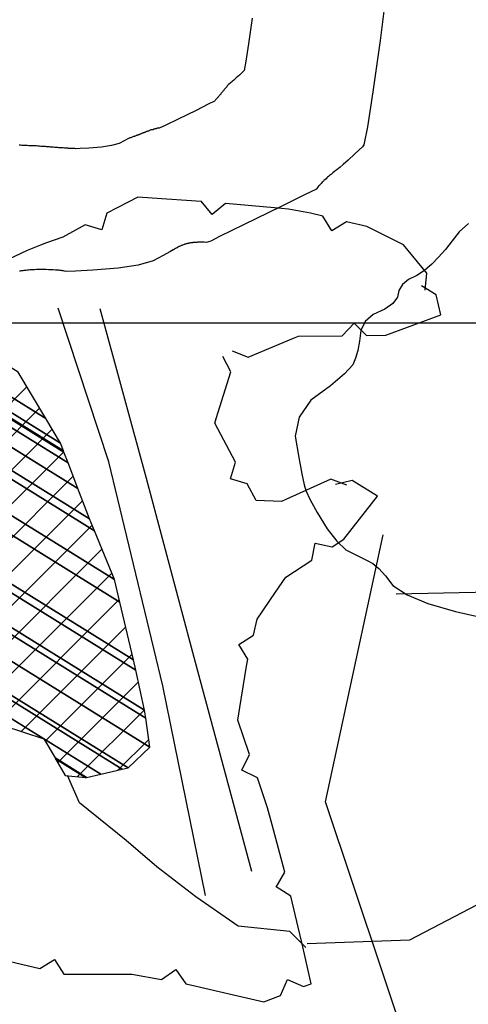
# Model space of a CAD drawing. Units: metres. Extents: x -3655 to 3655, y -4657 to 4657.
# Drawn here: x -1084 to -1010, y -2252 to -2088 of the extents above; entities that cross this region are included whole.
import ezdxf

# ---------------------------------------------------------------- set-up
doc = ezdxf.new("R2010")
doc.units = ezdxf.units.M
doc.header["$MEASUREMENT"] = 0
for name, color, linetype, lineweight in [('11', 1, 'Continuous', 0), ('18', 1, 'Continuous', 0), ('19', 1, 'Continuous', 0), ('41', 1, 'Continuous', 0), ('5', 1, 'Continuous', 0), ('50', 1, 'Continuous', 0), ('6', 1, 'Continuous', 0), ('8', 1, 'Continuous', 0)]:
    doc.layers.add(name, color=color, linetype=linetype, lineweight=lineweight)

msp = doc.modelspace()

# ---------------------------------------------------------------- linework, layer by layer
at = {"layer": '11', "color": 1, "linetype": 'Continuous', "lineweight": -3, "elevation": -64.509}
for points in [[(-1053.4459, -2233.8135), (-1060.5759, -2198.8035), (-1069.5759, -2161.4035), (-1078.0759, -2135.7235)], [(-1071.1059, -2135.7835), (-1063.3759, -2164.1335), (-1055.1859, -2194.8235), (-1045.7459, -2229.7335)]]:
    msp.add_lwpolyline(points, dxfattribs=at)
at = {"layer": '18', "color": 7, "linetype": 'Continuous', "lineweight": -3}
msp.add_line((-1861.0823, -2138.1835, -64.509), (80.432, -2138.1835, -64.509), dxfattribs=at)
at = {"layer": '19', "color": 7, "linetype": 'Continuous', "lineweight": -3}
msp.add_3dface([(3513.1768, -3396.5444, -64.5096), (2113.5725, 4541.0061, -64.5096), (-3539.224, 3544.2655, -64.5096), (-2139.6197, -4393.2849, -64.5096)], dxfattribs=at)
at = {"layer": '41', "color": 7, "linetype": 'Continuous', "lineweight": -3}
msp.add_line((-1021.5643, -2183.4036, -64.509), (-1001.5676, -2183.038, -64.509), dxfattribs=at)
at = {"layer": '5', "color": 5, "linetype": 'Continuous', "lineweight": -3}
for p, q in [((-1161.7995, -2227.3954, -64.509), (-1083.2759, -2148.8718, -64.509)), ((-1157.629, -2228.8817, -64.509), (-1081.1591, -2152.4118, -64.509)), ((-1153.4947, -2230.4042, -64.509), (-1079.0422, -2155.9518, -64.509)), ((-1149.3622, -2231.9286, -64.509), (-1077.1188, -2159.6852, -64.509)), ((-1145.231, -2233.4543, -64.509), (-1075.5548, -2163.7781, -64.509)), ((-1141.0999, -2234.98, -64.509), (-1073.9909, -2167.871, -64.509)), ((-1136.9146, -2236.4516, -64.509), (-1072.4061, -2171.9431, -64.509)), ((-1132.6626, -2237.8564, -64.509), (-1070.7628, -2175.9567, -64.509)), ((-1096.2013, -2207.052, -64.509), (-1069.1195, -2179.9702, -64.509)), ((-1089.0896, -2205.5971, -64.509), (-1067.8767, -2184.3843, -64.509)), ((-1084.251, -2206.4154, -64.509), (-1066.7821, -2188.9465, -64.509)), ((-1080.2137, -2208.0349, -64.509), (-1065.6874, -2193.5087, -64.509)), ((-1078.1311, -2211.6092, -64.509), (-1064.6548, -2198.133, -64.509)), ((-1074.8187, -2213.9537, -64.509), (-1063.6389, -2202.7739, -64.509)), ((-1068.0754, -2212.8672, -64.509), (-1062.9368, -2207.7286, -64.509))]:
    msp.add_line(p, q, dxfattribs=at)
for points in [[(-1122.0659, -2136.5035, -64.509), (-1074.7724, -2165.8258, -64.509), (-1076.401, -2161.5638, -64.509), (-1117.7559, -2135.9235, -64.509)], [(-1117.7559, -2135.9235, -64.509), (-1076.401, -2161.5638, -64.509), (-1077.0975, -2159.7411, -64.509), (-1112.4574, -2137.8177, -64.509)], [(-1125.6958, -2138.12, -64.509), (-1072.8359, -2170.8935, -64.509), (-1074.7724, -2165.8258, -64.509), (-1122.0659, -2136.5035, -64.509)], [(-1130.2872, -2142.8541, -64.509), (-1068.6759, -2181.0535, -64.509), (-1072.0174, -2172.8925, -64.509), (-1127.0959, -2138.7435, -64.509)], [(-1127.0959, -2138.7435, -64.509), (-1072.0174, -2172.8925, -64.509), (-1072.8359, -2170.8935, -64.509), (-1125.6958, -2138.12, -64.509)], [(-1107.4159, -2140.9435, -64.509), (-1077.0975, -2159.7411, -64.509), (-1077.1805, -2159.5239, -64.509), (-1107.0887, -2140.9806, -64.509)], [(-1107.0887, -2140.9806, -64.509), (-1077.1805, -2159.5239, -64.509), (-1077.6659, -2158.2535, -64.509), (-1105.1752, -2141.1976, -64.509)], [(-1105.1752, -2141.1976, -64.509), (-1077.6659, -2158.2535, -64.509), (-1080.1112, -2154.1641, -64.509), (-1100.0959, -2141.7735, -64.509)], [(-1100.0959, -2141.7735, -64.509), (-1080.1112, -2154.1641, -64.509), (-1084.7459, -2146.4135, -64.509), (-1092.9145, -2141.3489, -64.509)], [(-1131.9559, -2145.0035, -64.509), (-1067.7784, -2184.7939, -64.509), (-1068.6759, -2181.0535, -64.509), (-1130.2872, -2142.8541, -64.509)], [(-1134.4525, -2151.6952, -64.509), (-1065.4559, -2194.4735, -64.509), (-1067.7784, -2184.7939, -64.509), (-1131.9559, -2145.0035, -64.509)], [(-1134.8959, -2152.8835, -64.509), (-1065.0853, -2196.1665, -64.509), (-1065.4559, -2194.4735, -64.509), (-1134.4525, -2151.6952, -64.509)], [(-1136.0431, -2157.9344, -64.509), (-1063.6259, -2202.8335, -64.509), (-1065.0853, -2196.1665, -64.509), (-1134.8959, -2152.8835, -64.509)], [(-1139.0672, -2161.7, -64.509), (-1062.7559, -2209.0135, -64.509), (-1063.4378, -2204.1698, -64.509), (-1136.2859, -2159.0035, -64.509)], [(-1136.2859, -2159.0035, -64.509), (-1063.4378, -2204.1698, -64.509), (-1063.6259, -2202.8335, -64.509), (-1136.0431, -2157.9344, -64.509)], [(-1142.6638, -2165.187, -64.509), (-1066.3959, -2212.4735, -64.509), (-1062.7559, -2209.0135, -64.509), (-1139.0672, -2161.7, -64.509)], [(-1146.4099, -2166.7492, -64.509), (-1070.9426, -2213.5394, -64.509), (-1067.3486, -2212.6969, -64.509), (-1143.1759, -2165.6835, -64.509)], [(-1143.1759, -2165.6835, -64.509), (-1067.3486, -2212.6969, -64.509), (-1066.3959, -2212.4735, -64.509), (-1142.6638, -2165.187, -64.509)], [(-1148.5365, -2167.4501, -64.509), (-1087.2698, -2205.4358, -64.509), (-1080.4359, -2207.6535, -64.509), (-1146.4099, -2166.7492, -64.509)], [(-1078.5939, -2210.8149, -64.509), (-1073.3059, -2214.0935, -64.509), (-1070.9426, -2213.5394, -64.509), (-1080.4359, -2207.6535, -64.509)], [(-1078.5006, -2210.975, -64.509), (-1073.4998, -2214.0756, -64.509), (-1073.3059, -2214.0935, -64.509), (-1078.5939, -2210.8149, -64.509)], [(-1076.8759, -2213.7635, -64.509), (-1076.8759, -2213.7635, -64.509), (-1073.4998, -2214.0756, -64.509), (-1078.5006, -2210.975, -64.509)]]:
    msp.add_3dface(points, dxfattribs=at)
at = {"layer": '50', "color": 1, "linetype": 'Continuous', "lineweight": -3, "elevation": 25.491}
for points in [[(-1023.5093, -2085.2077), (-1024.2717, -2091.0232), (-1025.4847, -2099.5986), (-1026.3811, -2105.412), (-1026.9609, -2108.4634), (-1027.224, -2108.7529), (-1027.7544, -2109.2718), (-1028.5519, -2110.0204), (-1029.6166, -2110.9985), (-1030.4144, -2111.7184), (-1030.9455, -2112.18), (-1031.2098, -2112.3834), (-1031.502, -2112.6105), (-1031.8222, -2112.8613)], [(-1031.8222, -2112.8613), (-1032.1704, -2113.1357), (-1032.4025, -2113.3187), (-1032.5185, -2113.4102), (-1032.5186, -2113.4103), (-1032.5828, -2113.4645), (-1032.7113, -2113.5731), (-1032.904, -2113.7359), (-1033.0325, -2113.8445), (-1033.0967, -2113.8988), (-1033.1671, -2113.9638), (-1033.3079, -2114.0939), (-1033.5191, -2114.2889), (-1033.6599, -2114.419), (-1033.7303, -2114.484), (-1033.7303, -2114.4841), (-1033.7988, -2114.556), (-1033.9358, -2114.6999), (-1034.1413, -2114.9157), (-1034.2783, -2115.0596), (-1034.3468, -2115.1316), (-1034.4106, -2115.2073), (-1034.5381, -2115.3589), (-1034.7294, -2115.5862), (-1034.8569, -2115.7378), (-1034.9207, -2115.8136), (-1036.9268, -2116.8043), (-1040.939, -2118.7859), (-1046.9574, -2121.7582), (-1051.0868, -2123.737), (-1052.5477, -2124.5521), (-1053.3275, -2124.7224), (-1053.6792, -2124.7142), (-1053.9137, -2124.7088), (-1054.031, -2124.7061), (-1054.1091, -2124.7072), (-1054.2654, -2124.7095), (-1054.4999, -2124.713), (-1054.6561, -2124.7153), (-1054.7343, -2124.7164), (-1054.7789, -2124.7188), (-1054.8681, -2124.7236), (-1055.0019, -2124.7308), (-1055.142, -2124.7402), (-1055.2883, -2124.752), (-1055.441, -2124.7661), (-1055.5428, -2124.7755), (-1055.5937, -2124.7802), (-1055.6517, -2124.7887), (-1055.7678, -2124.8055), (-1055.9418, -2124.8309), (-1056.0887, -2124.8538), (-1056.2085, -2124.8743), (-1056.3011, -2124.8924), (-1056.3628, -2124.9045), (-1056.3937, -2124.9105), (-1056.4247, -2124.918), (-1056.4866, -2124.933), (-1056.5794, -2124.9555), (-1056.6716, -2124.9795), (-1056.763, -2125.005), (-1056.8538, -2125.0319), (-1056.9143, -2125.0499), (-1056.9446, -2125.0588), (-1057.0032, -2125.0808), (-1057.1205, -2125.1247), (-1057.2964, -2125.1906), (-1057.4137, -2125.2345), (-1057.4723, -2125.2564), (-1057.5102, -2125.2737), (-1057.586, -2125.3081), (-1057.6997, -2125.3598), (-1057.7754, -2125.3943), (-1057.8133, -2125.4115), (-1057.8626, -2125.4372), (-1057.9612, -2125.4886), (-1058.1091, -2125.5656), (-1058.2076, -2125.617), (-1058.2569, -2125.6427), (-1058.321, -2125.6807), (-1058.4491, -2125.7568), (-1058.6412, -2125.871), (-1058.7692, -2125.9471), (-1058.8333, -2125.9852)], [(-1058.8333, -2125.9852), (-1059.3917, -2126.2937), (-1060.5086, -2126.9109), (-1062.1839, -2127.8366), (-1064.7026, -2128.5519), (-1068.0645, -2129.0569), (-1072.2698, -2129.3516), (-1075.1587, -2129.5301), (-1076.7313, -2129.5925), (-1076.9874, -2129.5387), (-1077.1581, -2129.5029), (-1077.2435, -2129.485), (-1077.2891, -2129.478), (-1077.3802, -2129.4641), (-1077.5168, -2129.4432), (-1077.6079, -2129.4293), (-1077.6534, -2129.4223), (-1077.6535, -2129.4223), (-1077.7021, -2129.4174), (-1077.7992, -2129.4075), (-1077.945, -2129.3927), (-1078.0422, -2129.3828), (-1078.0908, -2129.3779), (-1078.224, -2129.3699), (-1078.4904, -2129.3539), (-1078.8899, -2129.3299), (-1079.1563, -2129.3139), (-1079.2895, -2129.3059), (-1079.424, -2129.3019), (-1079.6931, -2129.2937), (-1080.0966, -2129.2816), (-1080.3656, -2129.2734), (-1080.5001, -2129.2694), (-1080.5902, -2129.2694), (-1080.7704, -2129.2696), (-1081.0406, -2129.2698), (-1081.2207, -2129.2699), (-1081.3108, -2129.27), (-1081.3109, -2129.27), (-1081.4311, -2129.2742), (-1081.6715, -2129.2827), (-1082.0322, -2129.2954), (-1082.2726, -2129.3039), (-1082.3929, -2129.3081), (-1082.4615, -2129.3129), (-1082.5987, -2129.3226), (-1082.8045, -2129.3371), (-1083.0199, -2129.3547), (-1083.2448, -2129.3754), (-1083.4793, -2129.3992), (-1083.6357, -2129.4151), (-1083.7139, -2129.423), (-1083.8028, -2129.4355), (-1083.9806, -2129.4605), (-1084.2472, -2129.4979), (-1084.425, -2129.5229), (-1084.5139, -2129.5354)]]:
    msp.add_lwpolyline(points, dxfattribs=at)
at = {"layer": '50', "color": 2, "linetype": 'Continuous', "lineweight": -3}
for points, elevation in [([(-1045.6264, -2087.2771), (-1046.2329, -2091.5645), (-1046.6811, -2094.4711), (-1046.9709, -2095.9967), (-1047.1025, -2096.1414), (-1047.3677, -2096.4009), (-1047.7664, -2096.7752), (-1048.2987, -2097.2642), (-1048.6976, -2097.6241), (-1048.9632, -2097.8549), (-1049.0953, -2097.9566), (-1049.2414, -2098.0702), (-1049.4015, -2098.1955)], 30.491), ([(-1049.4015, -2098.1955), (-1049.5756, -2098.3328), (-1049.7145, -2098.4676), (-1049.8183, -2098.6), (-1049.8869, -2098.73), (-1049.9648, -2098.8438), (-1050.0519, -2098.9414), (-1050.1482, -2099.0228), (-1050.2317, -2099.1093), (-1050.3024, -2099.2007), (-1050.3601, -2099.2972), (-1050.4339, -2099.394), (-1050.5235, -2099.4912), (-1050.6291, -2099.5888), (-1050.7154, -2099.6776), (-1050.7825, -2099.7579), (-1050.8303, -2099.8295), (-1050.8889, -2099.9125), (-1050.9583, -2100.0069), (-1051.0385, -2100.1128), (-1051.1262, -2100.2194), (-1051.2214, -2100.3266), (-1051.3242, -2100.4345), (-1051.4075, -2100.5238), (-1051.4714, -2100.5945), (-1051.5158, -2100.6467), (-1051.5773, -2100.7193), (-1051.6559, -2100.8125), (-1051.7516, -2100.9261), (-1051.8312, -2101.0191), (-1051.8949, -2101.0913), (-1051.9425, -2101.1428), (-1052.9773, -2101.6725), (-1054.9992, -2102.6804), (-1058.0082, -2104.1665), (-1060.0729, -2105.1559), (-1061.1931, -2105.6485), (-1061.369, -2105.6445), (-1061.5016, -2105.6568), (-1061.591, -2105.6855), (-1061.6371, -2105.7307), (-1061.7069, -2105.7613), (-1061.8005, -2105.7775), (-1061.9177, -2105.7792), (-1062.0111, -2105.7938), (-1062.0809, -2105.821), (-1062.1269, -2105.8611), (-1062.1799, -2105.889), (-1062.2398, -2105.9048), (-1062.3067, -2105.9084), (-1062.3768, -2105.9131), (-1062.45, -2105.919), (-1062.5263, -2105.926), (-1062.6081, -2105.9534), (-1062.6953, -2106.001), (-1062.788, -2106.0689), (-1062.8788, -2106.1183), (-1062.9677, -2106.1494), (-1063.0547, -2106.1621), (-1063.1282, -2106.1735), (-1063.1881, -2106.1838), (-1063.2344, -2106.1929), (-1063.2955, -2106.2165), (-1063.3714, -2106.2546), (-1063.4622, -2106.3073), (-1063.5382, -2106.3462), (-1063.5994, -2106.3712), (-1063.6458, -2106.3825), (-1063.6919, -2106.3944), (-1063.7376, -2106.4072), (-1063.783, -2106.4206), (-1063.8426, -2106.4431), (-1063.9165, -2106.4746), (-1064.0046, -2106.515), (-1064.0926, -2106.553), (-1064.1806, -2106.5884), (-1064.2686, -2106.6213), (-1064.3555, -2106.6535), (-1064.4415, -2106.6849), (-1064.5265, -2106.7156), (-1064.602, -2106.7446), (-1064.6682, -2106.7721), (-1064.7251, -2106.7979), (-1064.7901, -2106.8228), (-1064.8634, -2106.8466), (-1064.9449, -2106.8694), (-1065.0238, -2106.8975), (-1065.1003, -2106.9308), (-1065.1742, -2106.9693), (-1065.2494, -2107.0005), (-1065.3259, -2107.0244), (-1065.4037, -2107.041), (-1065.4876, -2107.0711), (-1065.5776, -2107.1147), (-1065.6736, -2107.1718), (-1065.7873, -2107.2165), (-1065.9186, -2107.2488)], 30.491), ([(-1065.9186, -2107.2488), (-1066.0675, -2107.2687), (-1066.446, -2107.4362), (-1067.054, -2107.7514), (-1067.8916, -2108.2143), (-1069.1509, -2108.5719), (-1070.8318, -2108.8244), (-1072.9343, -2108.9717), (-1074.3787, -2109.061), (-1075.1649, -2109.0921), (-1075.293, -2109.0653), (-1075.4226, -2109.0497), (-1075.5538, -2109.0453), (-1075.6865, -2109.0523), (-1075.7978, -2109.0534), (-1075.8876, -2109.0488), (-1075.9559, -2109.0383), (-1076.0405, -2109.0312), (-1076.1415, -2109.0273), (-1076.2589, -2109.0266), (-1076.3614, -2109.0238), (-1076.4491, -2109.0186), (-1076.522, -2109.0112), (-1076.6394, -2109.002), (-1076.8012, -2108.991), (-1077.0076, -2108.9781), (-1077.2118, -2108.9655), (-1077.4138, -2108.9533), (-1077.6135, -2108.9413), (-1077.7981, -2108.9278), (-1077.9675, -2108.9127), (-1078.1217, -2108.8962), (-1078.2917, -2108.8831), (-1078.4776, -2108.8735), (-1078.6793, -2108.8675), (-1078.8896, -2108.8533), (-1079.1084, -2108.8312), (-1079.3357, -2108.801), (-1079.5323, -2108.7809), (-1079.6981, -2108.7709), (-1079.8332, -2108.771), (-1079.9963, -2108.7612), (-1080.1873, -2108.7416), (-1080.4063, -2108.7122), (-1080.6123, -2108.6947), (-1080.8055, -2108.6891), (-1080.9858, -2108.6955), (-1081.2064, -2108.6866), (-1081.4672, -2108.6627), (-1081.7682, -2108.6235), (-1082.0032, -2108.5998), (-1082.1722, -2108.5916), (-1082.2751, -2108.5988), (-1082.3827, -2108.6077), (-1082.4952, -2108.618), (-1082.6125, -2108.6299), (-1082.7782, -2108.6247), (-1082.9925, -2108.6024), (-1083.2553, -2108.563), (-1083.475, -2108.543), (-1083.6515, -2108.5423), (-1083.7848, -2108.561), (-1083.9502, -2108.56), (-1084.1476, -2108.5392), (-1084.377, -2108.4987), (-1084.5803, -2108.4813)], 30.491), ([(-1009.4706, -2121.5858), (-1011.0684, -2122.9876), (-1012.2144, -2124.4903), (-1013.3538, -2125.8923), (-1014.4866, -2127.1937), (-1015.6128, -2128.3944), (-1016.8302, -2129.4216), (-1018.1386, -2130.2754), (-1019.538, -2130.9557), (-1020.5443, -2131.784), (-1021.1574, -2132.7604), (-1021.3772, -2133.8848), (-1022.1596, -2134.9272), (-1023.5043, -2135.8874), (-1025.4116, -2136.7657), (-1026.7453, -2137.9467), (-1027.5055, -2139.4305)], 20.491), ([(-1027.5055, -2139.4305), (-1027.6922, -2141.2172), (-1027.9758, -2142.7704), (-1028.3564, -2144.0901), (-1028.8338, -2145.1764), (-1030.24, -2146.7066), (-1032.575, -2148.6807), (-1035.8387, -2151.0987), (-1037.8044, -2153.9021), (-1038.4722, -2157.0907), (-1037.842, -2160.6647), (-1037.3377, -2163.3665), (-1036.9593, -2165.1963), (-1036.7069, -2166.1539), (-1035.9796, -2167.7053), (-1034.7776, -2169.8506), (-1033.1007, -2172.5897), (-1031.5062, -2174.6569), (-1029.994, -2176.0521), (-1028.5641, -2176.7754), (-1027.3342, -2177.4037), (-1026.3043, -2177.937), (-1025.4744, -2178.3753), (-1024.5003, -2179.2074), (-1023.3821, -2180.4335), (-1022.1197, -2182.0534), (-1019.751, -2183.5867), (-1016.2762, -2185.0333), (-1011.6952, -2186.3932), (-1008.2229, -2187.1426)], 20.491), ([(-1019.2552, -2260.4272), (-1033.3659, -2218.1835), (-1023.7726, -2173.554)], -64.509), ([(-1019.2552, -2260.4272), (-1033.3659, -2218.1835), (-1023.7726, -2173.554)], -64.509)]:
    msp.add_lwpolyline(points, dxfattribs=dict(at, elevation=elevation))
at = {"layer": '6', "color": 4, "linetype": 'Continuous', "lineweight": -3, "elevation": -64.509}
for points in [[(-1036.4359, -2241.8435), (-1019.3159, -2241.2235), (-1005.5259, -2234.0135), (-997.1859, -2226.4635), (-985.9059, -2221.1735), (-970.3059, -2216.1135), (-969.2159, -2205.7235), (-971.2959, -2196.4035), (-968.2759, -2181.5835), (-962.8959, -2171.9935), (-953.6459, -2168.8435), (-943.2459, -2164.1535), (-926.3059, -2157.4435), (-917.8059, -2156.1235), (-908.9359, -2149.3635), (-898.1559, -2138.2935), (-889.0959, -2126.3635), (-885.0759, -2117.5935), (-878.6359, -2107.3835), (-872.2759, -2096.6435), (-865.9659, -2089.4035), (-862.5059, -2087.6835)], [(-1036.7059, -2242.4935), (-1039.3759, -2239.8235), (-1047.9959, -2238.9535), (-1055.0359, -2234.0135), (-1061.5859, -2228.9935), (-1066.7059, -2224.6435), (-1074.5059, -2218.3035), (-1076.4959, -2213.7835)]]:
    msp.add_lwpolyline(points, dxfattribs=at)
at = {"layer": '8', "color": 3, "linetype": 'Continuous', "lineweight": -3}
for p, q in [((-1054.1859, -2117.8835, -64.509), (-1062.3759, -2117.3535, -64.509)), ((-1052.3259, -2120.0935, -64.509), (-1054.1859, -2117.8635, -64.509)), ((-1050.1059, -2118.2335, -64.509), (-1052.3259, -2120.0935, -64.509)), ((-1041.9259, -2118.9735, -64.509), (-1050.1059, -2118.2335, -64.509)), ((-1069.9559, -2119.8335, -64.509), (-1070.7659, -2122.6235, -64.509)), ((-1032.3359, -2122.8135, -64.509), (-1033.8559, -2120.3435, -64.509)), ((-1029.8659, -2121.3035, -64.509), (-1032.3359, -2122.8135, -64.509)), ((-1070.7659, -2122.6235, -64.509), (-1073.5459, -2121.8135, -64.509)), ((-1016.7459, -2132.7335, -64.509), (-1016.4659, -2129.8435, -64.509)), ((-1014.8759, -2133.5035, -64.509), (-1017.3359, -2131.9635, -64.509)), ((-1030.6259, -2140.3135, -64.509), (-1028.5859, -2138.2435, -64.509)), ((-1028.5859, -2138.2435, -64.509), (-1026.5159, -2140.2735, -64.509)), ((-1046.3059, -2143.9235, -64.509), (-1038.7559, -2140.7235, -64.509)), ((-1049.1959, -2146.3435, -64.509), (-1050.5259, -2143.7735, -64.509)), ((-1048.9959, -2142.8435, -64.509), (-1046.3059, -2143.9235, -64.509)), ((-1051.6659, -2154.1635, -64.509), (-1049.1959, -2146.3435, -64.509)), ((-1049.2459, -2164.2335, -64.509), (-1048.4059, -2161.4535, -64.509)), ((-1046.4659, -2165.0735, -64.509), (-1049.2459, -2164.2335, -64.509)), ((-1032.5259, -2164.2535, -64.509), (-1039.9959, -2167.6435, -64.509)), ((-1029.8159, -2165.2735, -64.509), (-1032.5259, -2164.2535, -64.509)), ((-1028.9159, -2164.5035, -64.509), (-1031.7459, -2165.1735, -64.509)), ((-1035.6959, -2177.8035, -64.509), (-1035.1059, -2174.9635, -64.509)), ((-1035.1059, -2174.9635, -64.509), (-1032.2659, -2175.5535, -64.509)), ((-1047.8859, -2191.8635, -64.509), (-1045.4159, -2190.3335, -64.509)), ((-1046.3459, -2194.3235, -64.509), (-1047.8859, -2191.8635, -64.509)), ((-1047.3659, -2212.8735, -64.509), (-1046.0759, -2210.2735, -64.509)), ((-1044.7659, -2214.1635, -64.509), (-1047.3659, -2212.8735, -64.509)), ((-1040.2059, -2229.9235, -64.509), (-1042.3259, -2221.9935, -64.509)), ((-1041.6559, -2232.4335, -64.509), (-1040.2059, -2229.9235, -64.509)), ((-1039.1759, -2233.8935, -64.509), (-1041.6459, -2232.3635, -64.509)), ((-1089.1059, -2244.1535, -64.509), (-1081.1159, -2246.0135, -64.509)), ((-1081.1159, -2246.0135, -64.509), (-1078.6559, -2244.4835, -64.509)), ((-1078.6559, -2244.4835, -64.509), (-1077.1259, -2246.9435, -64.509)), ((-1060.7859, -2247.8335, -64.509), (-1058.4059, -2246.1735, -64.509)), ((-1058.4059, -2246.1735, -64.509), (-1056.7559, -2248.5635, -64.509)), ((-1077.1159, -2246.9235, -64.509), (-1068.9159, -2246.9335, -64.509)), ((-1040.8859, -2250.5035, -64.509), (-1039.7159, -2247.8535, -64.509)), ((-1039.7159, -2247.8535, -64.509), (-1037.0659, -2249.0235, -64.509))]:
    msp.add_line(p, q, dxfattribs=at)
at = {"layer": '8', "color": 3, "linetype": 'Continuous', "lineweight": -3, "elevation": -64.509}
for points in [[(-1062.3759, -2117.3535), (-1064.7359, -2117.2035), (-1069.9359, -2119.8635)], [(-1033.8559, -2120.3435), (-1035.9159, -2119.8535), (-1039.5659, -2119.1835), (-1041.9259, -2118.9735)], [(-1022.2459, -2124.2035), (-1026.4959, -2122.1035), (-1029.8659, -2121.3035)], [(-1073.5459, -2121.8135), (-1077.3059, -2123.8735), (-1080.0259, -2124.8135), (-1080.9959, -2125.1935)], [(-1016.4659, -2129.8435), (-1020.3559, -2125.1435), (-1022.2459, -2124.2035)], [(-1080.9959, -2125.1935), (-1083.2259, -2126.0835), (-1088.4759, -2128.5535)], [(-1018.6359, -2138.4935), (-1014.1159, -2136.8035), (-1014.8759, -2133.5035)], [(-1026.5159, -2140.2735), (-1023.3159, -2140.2435), (-1018.6359, -2138.4935)], [(-1038.7559, -2140.7235), (-1037.9259, -2140.3735), (-1030.6259, -2140.3135)], [(-1048.4059, -2161.4535), (-1051.9059, -2154.9435), (-1051.6659, -2154.1635)], [(-1039.9959, -2167.6435), (-1040.7659, -2167.9935), (-1044.9759, -2167.8435), (-1046.4659, -2165.0735)], [(-1026.6859, -2169.6635), (-1024.6859, -2167.1235), (-1028.9159, -2164.5035)], [(-1032.2659, -2175.5535), (-1030.3059, -2174.2735), (-1026.6859, -2169.6635)], [(-1041.7359, -2183.1335), (-1040.0359, -2180.6435), (-1035.6959, -2177.8035)], [(-1045.4159, -2190.3335), (-1044.7959, -2187.6335), (-1041.7359, -2183.1335)], [(-1047.6959, -2202.4135), (-1046.6159, -2195.4835), (-1046.3459, -2194.3235)], [(-1046.0759, -2210.2735), (-1048.0259, -2204.5135), (-1047.6959, -2202.4135)], [(-1042.3259, -2221.9935), (-1043.0859, -2219.1435), (-1044.7659, -2214.1635)], [(-1037.3059, -2241.8835), (-1037.9559, -2239.0835), (-1039.1759, -2233.8935)], [(-1037.0659, -2249.0235), (-1035.7759, -2248.5335), (-1037.3059, -2241.8835)], [(-1068.9159, -2246.9335), (-1065.7559, -2246.9335), (-1060.7859, -2247.8335)], [(-1056.7559, -2248.5635), (-1055.9559, -2248.7035), (-1048.7559, -2250.3935)], [(-1048.7559, -2250.3935), (-1043.6959, -2251.5835), (-1040.8859, -2250.5035)]]:
    msp.add_lwpolyline(points, dxfattribs=at)

doc.saveas('drawing.dxf')
